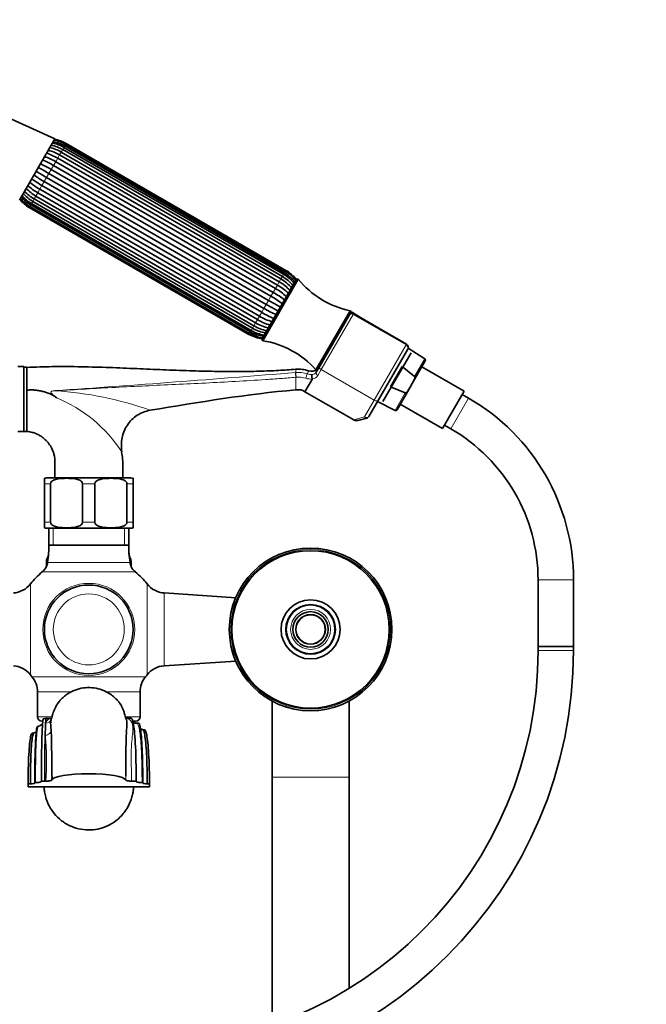
# Model space of a CAD drawing. Units: millimetres. Extents: x 0 to 2460, y 0 to 2750.
# Drawn here: x 1186 to 1398, y 1815 to 2148 of the extents above; entities that cross this region are included whole.
import ezdxf
from ezdxf import colors
from ezdxf.entities.mleader import LeaderData, LeaderLine
from ezdxf.math import Vec2, Vec3

# ---------------------------------------------------------------- set-up
doc = ezdxf.new("R2010")
doc.units = ezdxf.units.MM
doc.layers.add('DV1_Défaut', color=7, linetype='Continuous')
doc.layers.add('Défaut', color=7, linetype='Continuous')

# ---------------------------------------------------------------- blocks, each defined once
blk = doc.blocks.new('_DOT')
at = {"color": 0}
blk.add_line((0, 0), (-1, 0), dxfattribs=at)
at = {"color": 0, "const_width": 0.333}
blk.add_lwpolyline([(-0.1665, 0, 1), (0.1665, 0, 1)], format="xyb", close=True, dxfattribs=at)
blk = doc.blocks.new('SE')
at = {"layer": 'DV1_Défaut', "color": 7, "linetype": 'Continuous', "lineweight": 35}
for p, q in [((1198.05, 2107.5), (1160.92, 2124.17)), ((1198.05, 2107.5), (1186.09, 2086.78)), ((1274.98, 2060.95), (1200.69, 2103.84)), ((1275.4, 2061.69), (1201.11, 2104.58)), ((1275.68, 2062.16), (1201.39, 2105.05)), ((1275.98, 2062.68), (1201.69, 2105.57)), ((1275.98, 2062.7), (1201.7, 2105.59)), ((1276.17, 2063.02), (1201.88, 2105.91)), ((1199, 2100.92), (1273.29, 2058.03)), ((1273.93, 2059.14), (1199.64, 2102.03)), ((1274.49, 2060.1), (1200.2, 2102.99)), ((1271.11, 2054.26), (1196.83, 2097.15)), ((1197.58, 2098.46), (1271.87, 2055.57)), ((1272.61, 2056.86), (1198.33, 2099.75)), ((1269.53, 2051.52), (1195.24, 2094.41)), ((1196.02, 2095.76), (1270.31, 2052.87)), ((1192.94, 2090.42), (1267.23, 2047.53)), ((1267.98, 2048.83), (1193.69, 2091.72)), ((1194.44, 2093.02), (1268.73, 2050.13)), ((1191.07, 2087.18), (1265.36, 2044.29)), ((1191.62, 2088.14), (1265.91, 2045.25)), ((1266.55, 2046.36), (1192.26, 2089.25)), ((1189.38, 2084.26), (1263.67, 2041.37)), ((1189.57, 2084.59), (1263.86, 2041.7)), ((1189.58, 2084.6), (1263.87, 2041.71)), ((1189.88, 2085.12), (1264.17, 2042.23)), ((1190.15, 2085.6), (1264.44, 2042.71)), ((1190.58, 2086.33), (1264.87, 2043.44)), ((1268.16, 2039.93), (1279.66, 2059.85)), ((1268.35, 2039.25), (1280.35, 2060.03)), ((1286.35, 2029.43), (1297.85, 2049.35)), ((1287.6, 2030.59), (1297.64, 2047.98)), ((1297.64, 2047.98), (1297.66, 2048.03)), ((1297.66, 2048.03), (1298.28, 2049.1)), ((1298.28, 2049.1), (1297.85, 2049.35)), ((1302.32, 2046.49), (1298.72, 2048.82)), ((1316.93, 2038.06), (1299.03, 2048.39)), ((1317.37, 2036.42), (1307.48, 2019.28)), ((1309, 2018.66), (1318.5, 2035.12)), ((1323.11, 2033.06), (1317.49, 2036.69)), ((1187.52, 2030.51), (1185.52, 2030.51)), ((1187.52, 2030.51), (1187.52, 2008.51)), ((1188.52, 2030.26), (1187.52, 2030.26)), ((1188.52, 2030.26), (1188.52, 2008.76)), ((1286.44, 2028.59), (1287.6, 2030.59)), ((1311.49, 2023.63), (1315.45, 2030.48)), ((1315.45, 2030.48), (1319.7, 2027.15)), ((1318.85, 2024.73), (1323.28, 2032.39)), ((1336.45, 2022.21), (1322.16, 2030.46)), ((1286.35, 2029.43), (1286.49, 2029.35)), ((1285.14, 2026.34), (1282.62, 2021.97)), ((1316.5, 2021.61), (1311.49, 2023.63)), ((1313.75, 2015.89), (1318.17, 2023.55)), ((1318.17, 2023.55), (1318.85, 2024.73)), ((1187.52, 2022.13), (1187.52, 2008.59)), ((1282.62, 2021.97), (1299.14, 2012.44)), ((1329.15, 2009.57), (1336.45, 2022.21)), ((1337.94, 2019.85), (1335.8, 2021.09)), ((1307.48, 2019.28), (1304.22, 2013.64)), ((1307.16, 2018.74), (1313.09, 2015.7)), ((1314.86, 2017.82), (1329.15, 2009.57)), ((1303.52, 2013.09), (1300.92, 2012.34)), ((1329.8, 2010.7), (1331.94, 2009.46)), ((1185.52, 2008.51), (1187.52, 2008.51)), ((1194.52, 1990.86), (1194.52, 1992.72)), ((1194.52, 1977.86), (1194.52, 1990.86)), ((1223.77, 1992.86), (1195.27, 1992.86)), ((1196.61, 1977.86), (1196.61, 1990.86)), ((1207.43, 1977.86), (1207.43, 1990.86)), ((1211.61, 1977.86), (1211.61, 1990.86)), ((1222.43, 1977.86), (1222.43, 1990.86)), ((1224.52, 1990.86), (1224.52, 1992.72)), ((1224.52, 1977.86), (1224.52, 1990.86)), ((1194.52, 1977.86), (1194.52, 1976.01)), ((1224.52, 1977.86), (1224.52, 1976.01)), ((1223.77, 1975.86), (1195.27, 1975.86)), ((1196.02, 1975.86), (1196.02, 1970.16)), ((1223.02, 1970.16), (1223.02, 1975.86)), ((1196.02, 1970.16), (1223.02, 1970.16)), ((1195.21, 1963.18), (1195.21, 1964.66)), ((1223.83, 1963.18), (1223.83, 1964.66)), ((1361.44, 1958.36), (1361.44, 1935.89)), ((1373.44, 1935.89), (1373.44, 1958.36)), ((1259.19, 1952.36), (1235.02, 1953.97)), ((1373.44, 1935.89), (1361.44, 1935.89)), ((1361.44, 1935.89), (1361.44, 1934.51)), ((1361.44, 1935.89), (1373.44, 1935.89)), ((1373.44, 1934.51), (1373.44, 1935.89)), ((1235.02, 1929.36), (1259.19, 1930.97)), ((1192.17, 1920.53), (1192.17, 1912.16)), ((1226.87, 1912.16), (1226.87, 1920.53)), ((1271.52, 1917.43), (1271.52, 1891.66)), ((1297.52, 1891.66), (1297.52, 1917.43)), ((1195.12, 1911.64), (1194.18, 1911.45)), ((1196.96, 1911.56), (1195.17, 1911.56)), ((1223.83, 1911.63), (1222.05, 1911.63)), ((1224.47, 1910.66), (1225.37, 1910.66)), ((1192.52, 1908.9), (1192.18, 1908.83)), ((1226.36, 1909.92), (1225.72, 1909.92)), ((1228.37, 1907.66), (1227.75, 1907.8)), ((1190.97, 1906.67), (1190.38, 1906.53)), ((1193.52, 1890.37), (1194.65, 1890.37)), ((1193.52, 1890.29), (1193.52, 1890.37)), ((1194.65, 1890.37), (1195.02, 1890.37)), ((1224.02, 1890.37), (1225.52, 1890.37)), ((1225.52, 1890.37), (1225.52, 1890.29)), ((1271.52, 1891.66), (1271.52, 1807.96)), ((1297.52, 1820.29), (1297.52, 1891.66)), ((1189.02, 1888.99), (1189.02, 1889.45)), ((1189.02, 1889.45), (1189.77, 1889.45)), ((1189.02, 1888.49), (1189.02, 1888.99)), ((1226.69, 1888.49), (1189.02, 1888.49)), ((1191.27, 1889.71), (1191.27, 1889.88)), ((1191.27, 1889.88), (1191.52, 1889.88)), ((1230.02, 1888.49), (1226.69, 1888.49)), ((1227.77, 1889.88), (1227.52, 1889.88)), ((1227.77, 1889.71), (1227.77, 1889.88)), ((1229.27, 1889.45), (1230.02, 1889.45)), ((1230.02, 1889.45), (1230.02, 1888.49))]:
    blk.add_line(p, q, dxfattribs=at)
at = {"layer": 'DV1_Défaut', "color": 7, "linetype": 'Continuous', "lineweight": 18}
for p, q in [((1200.2, 2102.99), (1200.69, 2103.84)), ((1200.69, 2103.84), (1201.11, 2104.58)), ((1201.11, 2104.58), (1201.39, 2105.05)), ((1201.39, 2105.05), (1201.69, 2105.57)), ((1201.7, 2105.59), (1201.88, 2105.91)), ((1198.33, 2099.75), (1199, 2100.92)), ((1199, 2100.92), (1199.64, 2102.03)), ((1199.64, 2102.03), (1200.2, 2102.99)), ((1196.02, 2095.76), (1196.83, 2097.15)), ((1196.83, 2097.15), (1197.58, 2098.46)), ((1197.58, 2098.46), (1198.33, 2099.75)), ((1194.44, 2093.02), (1195.24, 2094.41)), ((1195.24, 2094.41), (1196.02, 2095.76)), ((1192.26, 2089.25), (1192.94, 2090.42)), ((1192.94, 2090.42), (1193.69, 2091.72)), ((1193.69, 2091.72), (1194.44, 2093.02)), ((1190.58, 2086.33), (1191.07, 2087.18)), ((1191.07, 2087.18), (1191.62, 2088.14)), ((1191.62, 2088.14), (1192.26, 2089.25)), ((1189.38, 2084.26), (1189.57, 2084.59)), ((1189.58, 2084.6), (1189.88, 2085.12)), ((1189.88, 2085.12), (1190.15, 2085.6)), ((1190.15, 2085.6), (1190.58, 2086.33)), ((1274.49, 2060.1), (1273.93, 2059.14)), ((1274.48, 2060.1), (1274.98, 2060.95)), ((1275.4, 2061.69), (1274.98, 2060.95)), ((1275.4, 2061.69), (1275.68, 2062.16)), ((1275.98, 2062.68), (1275.68, 2062.16)), ((1276.17, 2063.02), (1275.98, 2062.7)), ((1271.87, 2055.57), (1272.61, 2056.86)), ((1273.29, 2058.03), (1272.61, 2056.86)), ((1273.29, 2058.03), (1273.93, 2059.14)), ((1270.31, 2052.87), (1271.11, 2054.26)), ((1271.87, 2055.57), (1271.11, 2054.26)), ((1268.73, 2050.13), (1267.98, 2048.83)), ((1268.73, 2050.13), (1269.53, 2051.52)), ((1270.31, 2052.87), (1269.53, 2051.52)), ((1267.23, 2047.53), (1266.55, 2046.36)), ((1267.23, 2047.53), (1267.98, 2048.83)), ((1298.88, 2048.14), (1288.1, 2029.46)), ((1298.56, 2048.53), (1298.72, 2048.82)), ((1299.03, 2048.39), (1298.88, 2048.14)), ((1316.79, 2037.8), (1298.88, 2048.14)), ((1264.87, 2043.44), (1264.44, 2042.71)), ((1264.87, 2043.44), (1265.36, 2044.29)), ((1265.91, 2045.25), (1265.36, 2044.29)), ((1265.91, 2045.25), (1266.55, 2046.36)), ((1263.86, 2041.7), (1263.67, 2041.37)), ((1264.17, 2042.23), (1263.87, 2041.71)), ((1264.17, 2042.23), (1264.44, 2042.71)), ((1306, 2019.12), (1316.79, 2037.8)), ((1316.93, 2038.06), (1316.79, 2037.8)), ((1323.11, 2033.06), (1319.7, 2027.15)), ((1279.52, 2028.5), (1279.52, 2029.61)), ((1279.52, 2026.88), (1279.52, 2022.61)), ((1283.35, 2028.07), (1283.93, 2029.04)), ((1288.1, 2029.46), (1286.94, 2027.45)), ((1288.1, 2029.46), (1306, 2019.12)), ((1313.09, 2015.7), (1316.5, 2021.61)), ((1302.74, 2013.48), (1306, 2019.12)), ((1331.94, 2009.46), (1337.94, 2019.85)), ((1299.14, 2012.44), (1302.74, 2013.48)), ((1194.52, 1990.86), (1196.61, 1990.86)), ((1207.43, 1990.86), (1211.61, 1990.86)), ((1222.43, 1990.86), (1224.52, 1990.86)), ((1194.52, 1977.86), (1196.61, 1977.86)), ((1207.43, 1977.86), (1211.61, 1977.86)), ((1222.43, 1977.86), (1224.52, 1977.86)), ((1197.46, 1975.86), (1197.46, 1970.16)), ((1221.58, 1975.86), (1221.58, 1970.16)), ((1223.02, 1970.16), (1196.02, 1970.16)), ((1195.58, 1964.23), (1223.47, 1964.23)), ((1225.26, 1961.08), (1193.78, 1961.08)), ((1189.8, 1926.29), (1189.8, 1957.03)), ((1229.24, 1926.29), (1229.24, 1957.03)), ((1361.44, 1958.36), (1373.44, 1958.36)), ((1235.02, 1929.36), (1235.02, 1953.97)), ((1373.44, 1934.51), (1361.44, 1934.51)), ((1228.73, 1925.66), (1190.32, 1925.66)), ((1192.17, 1920.53), (1203.5, 1920.53)), ((1215.41, 1920.53), (1226.87, 1920.53)), ((1197.11, 1912.16), (1192.17, 1912.16)), ((1226.87, 1912.16), (1221.93, 1912.16)), ((1271.52, 1891.66), (1297.52, 1891.66))]:
    blk.add_line(p, q, dxfattribs=at)
at = {"layer": 'DV1_Défaut', "color": 7, "linetype": 'Continuous', "lineweight": 35}
for centre, radius in [((1284.52, 1941.66), 27.5), ((1284.52, 1941.66), 26.6), ((1209.52, 1941.66), 15), ((1284.52, 1941.66), 10), ((1284.52, 1941.66), 8.25), ((1284.52, 1941.66), 6), ((1284.52, 1941.66), 5), ((1284.52, 1941.66), 4.99)]:
    blk.add_circle(centre, radius, dxfattribs=at)
at = {"layer": 'DV1_Défaut', "color": 7, "linetype": 'Continuous', "lineweight": 18}
for centre, radius in [((1284.52, 1941.66), 27), ((1209.52, 1941.66), 15.56), ((1209.52, 1941.66), 12), ((1284.52, 1941.66), 8.5), ((1284.52, 1941.66), 6.75), ((1284.52, 1941.66), 4.84)]:
    blk.add_circle(centre, radius, dxfattribs=at)
at = {"layer": 'DV1_Défaut', "color": 7, "linetype": 'Continuous', "lineweight": 35}
for centre, radius, start, end in [((1195.96, 2095.69), 11.43, 59.8917, 80.9724), ((1196.28, 2096.2), 11.21, 60, 81.5021), ((1192.63, 2090.23), 13.74, 59.2669, 76.6749), ((1193.18, 2091.19), 13.73, 59.2662, 76.6954), ((1194.68, 2093.61), 11.87, 59.5762, 79.8488), ((1194.95, 2094.07), 12.18, 59.6196, 79.3184), ((1195.83, 2095.48), 11.07, 59.8791, 81.7092), ((1180.45, 2069.45), 33.69, 59.4409, 66.4628), ((1188.95, 2084.04), 18.3, 59.1744, 72.1587), ((1189.64, 2085.23), 18.28, 59.1726, 72.1786), ((1179.66, 2068.08), 33.76, 59.4438, 66.4451), ((1210.24, 2121.05), 33.69, 233.5421, 240.5592), ((1211.04, 2122.42), 33.76, 233.55, 240.556), ((1198.39, 2100.17), 13.81, 223.3293, 240.6499), ((1201.17, 2105.21), 18.28, 227.8306, 240.8276), ((1201.86, 2106.4), 18.3, 227.8321, 240.8254), ((1194.99, 2093.97), 11.21, 218.4979, 240), ((1195.27, 2094.51), 11.43, 218.9951, 240.111), ((1195.39, 2094.72), 11.07, 218.2747, 240.1209), ((1196.17, 2096.18), 12.18, 220.6472, 240.3903), ((1196.44, 2096.65), 11.87, 220.1364, 240.4237), ((1197.78, 2099.16), 13.73, 223.3172, 240.734), ((1267.77, 2048.12), 13.73, 41.0912, 60.7338), ((1269.12, 2050.63), 11.87, 37.5245, 60.4238), ((1269.38, 2051.1), 12.18, 38.1221, 60.3903), ((1270.16, 2052.57), 11.07, 35.4306, 60.1209), ((1270.28, 2052.78), 11.43, 36.2622, 60.111), ((1270.56, 2053.31), 11.21, 35.7241, 60), ((1280.1, 2059.6), 0.5, 60, 150), ((1263.7, 2040.89), 18.3, 46.2115, 60.8256), ((1264.38, 2042.07), 18.28, 46.1962, 60.8274), ((1267.22, 2047.16), 13.74, 41.1045, 60.7331), ((1304.37, 2079.71), 31.06, 219.3256, 257.8801), ((1254.52, 2024.86), 33.76, 52.6867, 60.5562), ((1255.31, 2026.23), 33.69, 52.6702, 60.5591), ((1285.89, 2079.21), 33.76, 239.444, 247.315), ((1276.6, 2063.24), 18.3, 239.1746, 253.7916), ((1285.1, 2077.83), 33.69, 239.4408, 247.3281), ((1298.53, 2047.53), 1, 60, 150), ((1298.45, 2048.4), 0.5, 57.1376, 150), ((1270.88, 2053.67), 11.87, 239.5763, 262.4807), ((1272.37, 2056.09), 13.73, 239.266, 258.9046), ((1272.95, 2057.13), 13.81, 239.3501, 258.8774), ((1275.92, 2062.06), 18.28, 239.1724, 253.8007), ((1269.28, 2051.08), 11.21, 240, 264.2759), ((1269.6, 2051.6), 11.43, 239.8917, 263.0284), ((1269.72, 2051.8), 11.07, 239.8791, 264.575), ((1270.6, 2053.22), 12.18, 239.6196, 261.8751), ((1268.6, 2039.68), 0.5, 150, 240), ((1263.31, 2008.6), 31.06, 42.1199, 80.6744), ((1316.33, 2037.02), 1.2, 330, 60), ((1322.84, 2032.64), 0.5, 330, 57.1376), ((1284.88, 2031.88), 3, 251.4733, 308.6133), ((1285.13, 2026.35), 0.0115, 325.4574, 27.7644), ((1099.78, 1874.09), 176.21, 55.8532, 56.1613), ((1302.44, 1958.36), 71, 0, 60), ((1303.18, 2014.24), 1.2, 286.1608, 330), ((1313.32, 2016.14), 0.5, 242.8624, 330), ((1302.44, 1958.36), 59, 0, 60), ((1195.27, 1990.86), 2, 90, 112.0354), ((1223.77, 1990.86), 2, 68.0001, 90), ((1195.27, 1977.86), 2, 248.0001, 270), ((1223.77, 1977.86), 2, 270, 292.0354), ((1191.22, 1967.75), 4.72, 332.8757, 356.1216), ((1190.94, 1967.77), 5, 333.6548, 356.0736), ((1156.07, 1970.16), 39.96, 351.4577, 356.0736), ((1156.07, 1970.16), 39.96, 356.0736, 0), ((1262.98, 1970.16), 39.96, 180, 183.9264), ((1228.1, 1967.77), 5, 183.9264, 206.3452), ((1262.98, 1970.16), 39.96, 183.9264, 188.5423), ((1227.77, 1967.66), 4.65, 182.8546, 206.6363), ((1190.63, 1964.97), 5, 335.846, 351.4577), ((1197.21, 1964.66), 2, 153.6548, 180), ((1228.41, 1964.97), 5, 188.5423, 204.154), ((1221.83, 1964.66), 2, 0, 26.3452), ((1221.71, 1963.91), 2.52, 40.6039, 40.6515), ((1209.52, 1941.66), 25, 129.0201, 142.0677), ((1190.63, 1964.97), 5, 309.0201, 335.8419), ((1193.21, 1963.18), 2, 352.6477, 0), ((1225.83, 1963.18), 2, 180, 187.3523), ((1228.41, 1964.97), 5, 204.154, 230.9799), ((1209.52, 1941.66), 25, 37.9323, 50.9799), ((1183.49, 1961.95), 8, 273.8061, 322.0677), ((1235.55, 1961.95), 8, 217.9323, 266.1939), ((1221.02, 1934.51), 146, 180, 270), ((1221.02, 1934.51), 134, 180, 270), ((1227.44, 1934.51), 134, 270, 0), ((1227.44, 1934.51), 146, 270, 0), ((1183.49, 1921.38), 8, 37.9323, 86.1939), ((1235.55, 1921.38), 8, 93.8061, 142.0677), ((1209.52, 1941.66), 25, 217.9323, 219.8109), ((1184.17, 1920.53), 8, 0, 39.8109), ((1234.87, 1920.53), 8, 140.1891, 180), ((1209.52, 1941.66), 25, 320.1891, 322.0677), ((1193.67, 1912.16), 1.5, 180, 270), ((1225.37, 1912.16), 1.5, 270, 0), ((1192.2, 1910.73), 1.85, 280.2374, 343.5565), ((1333.16, 1903.19), 138.41, 177.2114, 178.9036), ((1097.82, 1897.71), 99.46, 5.4911, 5.8274), ((742.87, 1893.37), 454.15, 359.8268, 1.7565), ((1692.24, 1893.38), 470.22, 178.3342, 180.16), ((1751.92, 1893.71), 557.28, 178.7526, 180.3433), ((1097.82, 1897.71), 99.46, 355.9962, 356.7195)]:
    blk.add_arc(centre, radius, start, end, dxfattribs=at)
at = {"layer": 'DV1_Défaut', "color": 7, "linetype": 'Continuous', "lineweight": 18}
for centre, radius, start, end in [((791.02, 7962.42), 5954, 273.921194, 274.704827), ((1281.75, 2000.94), 27.65, 94.6183, 94.9041), ((1280.33, 2018.45), 10.08, 72.5579, 94.5738), ((1281.98, 1999.1), 27.89, 94.7913, 95.0566), ((1280.31, 2018.4), 8.52, 72.577, 94.4524), ((1284.86, 2032.84), 5.01, 252.4277, 273.3413), ((1284.89, 2028.76), 2.43, 275.9764, 327.5893), ((1285.05, 2029.5), 1.66, 273.4234, 326.6468), ((1286.75, 2029.9), 0.385, 293.3628, 329.9573), ((1284.36, 2031.03), 4.75, 251.5996, 279.4949), ((1198.48, 2016.63), 5.74, 92.953, 100.8658), ((1191.3, 1906.55), 115.93, 70.3325, 86.5914), ((1180.21, 1975.25), 48.34, 33.1476, 67.5315), ((1112.61, 1896.78), 82.66, 355.5543, 6.2953)]:
    blk.add_arc(centre, radius, start, end, dxfattribs=at)
for centre, major_axis, ratio, start_param, end_param in [((1298.5, 2047.48), (0.866, -0.5), 0.756378, 1.570796, 3.141593), ((1316.33, 2037.02), (1.04, -0.6), 0.756378, 0, 1.570796), ((1288.46, 2030.09), (0.866, -0.5), 0.731354, 3.141593, 4.712389), ((1279.46, 2027.61), (0.085, -0.996), 0.000395, 0.751356, 2.645628), ((1279.6, 2027.62), (0.081, -0.997), 0.00864, 3.637627, 5.531344), ((1283.09, 2027.23), (-0.3, -0.954), 0.005924, 3.636556, 5.535333), ((1287.31, 2028.09), (0.866, -0.5), 0.731354, 3.141593, 4.712389), ((1198.15, 2022.17), (-0.071, 0.997), 0.044573, -1.460434, -1.379743), ((1306.44, 2019.88), (1.04, -0.6), 0.731354, 4.712389, 6.283185), ((1303.18, 2014.24), (-1.04, 0.6), 0.731354, 1.570796, 3.141593), ((1303.18, 2014.24), (0.33, -1.15), 0.611823, 5.243582, 6.283185), ((1194.91, 1911.86), (-1.88, 0.67), 0.966566, 1.902375, 3.249398), ((1194.77, 1907.64), (1.99, 0.19), 0.898196, 4.627413, 6.272647)]:
    blk.add_ellipse(centre, major_axis=major_axis, ratio=ratio, start_param=start_param, end_param=end_param, dxfattribs=at)
at = {"layer": 'DV1_Défaut', "color": 7, "linetype": 'Continuous', "lineweight": 35}
for centre, major_axis, ratio, start_param, end_param in [((1300.59, 2013.49), (-1.88, -0.55), 0.611823, 0.531193, 1.570796), ((1209.52, 1890.66), (12.5, 0), 0.173648, 0.047629, 3.093963), ((1189.77, 1889.71), (-1.5, 0), 0.173648, 1.570796, 3.141593), ((1229.27, 1889.71), (1.5, 0), 0.173648, 3.141593, 4.712389)]:
    blk.add_ellipse(centre, major_axis=major_axis, ratio=ratio, start_param=start_param, end_param=end_param, dxfattribs=at)
for points, knots in [([(1196.02, 2095.76), (1195.46, 2096.09), (1194.91, 2096.41), (1193.8, 2097.05), (1193.26, 2097.36), (1192.65, 2097.71), (1192.55, 2097.77), (1192.46, 2097.82)], [0, 0, 0, 0, 0.45711, 0.45711, 0.914221, 0.914221, 1, 1, 1, 1]), ([(1191.68, 2096.47), (1191.77, 2096.41), (1191.87, 2096.36), (1192.48, 2096), (1193.02, 2095.69), (1194.13, 2095.06), (1194.68, 2094.73), (1195.24, 2094.41)], [0, 0, 0, 0, 0.085038, 0.085038, 0.542519, 0.542519, 1, 1, 1, 1]), ([(1273.54, 2049.21), (1273.3, 2049.35), (1273.06, 2049.49), (1272.29, 2049.93), (1271.75, 2050.24), (1270.65, 2050.87), (1270.09, 2051.2), (1269.53, 2051.52)], [0, 0, 0, 0, 0.191943, 0.191943, 0.595971, 0.595971, 1, 1, 1, 1]), ([(1270.31, 2052.87), (1270.87, 2052.55), (1271.43, 2052.23), (1272.53, 2051.59), (1273.07, 2051.28), (1273.84, 2050.84), (1274.08, 2050.7), (1274.32, 2050.56)], [0, 0, 0, 0, 0.403954, 0.403954, 0.807908, 0.807908, 1, 1, 1, 1]), ([(1279.52, 2029.61), (1277.4, 2029.44), (1273.59, 2029.15), (1266.93, 2028.89), (1259.74, 2028.79), (1251.86, 2028.85), (1243.41, 2029.07), (1234.64, 2029.41), (1225.64, 2029.81), (1216.44, 2030.19), (1206.95, 2030.46), (1197.39, 2030.54), (1191.62, 2030.34), (1188.52, 2030.22)], [0, 0, 0, 0, 0.063758, 0.1355348, 0.2150176, 0.3016464, 0.3946619, 0.493204, 0.5904454, 0.6913904, 0.795927, 0.9045429, 1, 1, 1, 1]), ([(1285.14, 2026.35), (1285.08, 2026.46), (1285.03, 2026.6), (1284.96, 2026.88), (1284.94, 2027.02), (1284.94, 2027.31), (1284.96, 2027.44), (1285.03, 2027.67), (1285.09, 2027.77), (1285.15, 2027.84)], [0, 0, 0, 0, 0.25, 0.25, 0.5, 0.5, 0.75, 0.75, 1, 1, 1, 1]), ([(1319.7, 2027.15), (1319.75, 2027.11), (1319.77, 2027.06), (1319.79, 2026.95), (1319.79, 2026.89), (1319.78, 2026.73), (1319.76, 2026.62), (1319.67, 2026.3), (1319.58, 2026.09), (1319.3, 2025.5), (1319.08, 2025.11), (1318.85, 2024.73)], [0, 0, 0, 0, 0.0625, 0.0625, 0.125, 0.125, 0.25, 0.25, 0.5, 0.5, 1, 1, 1, 1]), ([(1318.17, 2023.55), (1317.95, 2023.17), (1317.73, 2022.79), (1317.36, 2022.24), (1317.22, 2022.06), (1316.99, 2021.83), (1316.91, 2021.75), (1316.77, 2021.66), (1316.72, 2021.63), (1316.62, 2021.6), (1316.56, 2021.59), (1316.5, 2021.61)], [0, 0, 0, 0, 0.5, 0.5, 0.75, 0.75, 0.875, 0.875, 0.9375, 0.9375, 1, 1, 1, 1]), ([(1188.52, 2022.45), (1188.61, 2022.47), (1188.7, 2022.49), (1189.02, 2022.55), (1189.24, 2022.58), (1189.69, 2022.62), (1189.92, 2022.63), (1190.61, 2022.63), (1191.06, 2022.59), (1191.96, 2022.48), (1192.41, 2022.4), (1193.3, 2022.22), (1193.74, 2022.12), (1194.62, 2021.91), (1195.06, 2021.78), (1195.9, 2021.48), (1196.32, 2021.31), (1197.13, 2020.92), (1197.52, 2020.7), (1197.9, 2020.45)], [0, 0, 0, 0, 0.0300878, 0.0300878, 0.0993673, 0.0993673, 0.1686467, 0.1686467, 0.3072056, 0.3072056, 0.4457645, 0.4457645, 0.5843233, 0.5843233, 0.7228822, 0.7228822, 0.8614411, 0.8614411, 1, 1, 1, 1]), ([(1220.68, 2001.68), (1220.46, 2003.23), (1220.48, 2004.86), (1221.1, 2007.94), (1221.71, 2009.44), (1223.45, 2012.05), (1224.6, 2013.19), (1227.25, 2014.89), (1228.75, 2015.46), (1230.32, 2015.73)], [0, 0, 0, 0, 0.25, 0.25, 0.5, 0.5, 0.75, 0.75, 1, 1, 1, 1]), ([(1187.52, 2008.58), (1187.9, 2008.58), (1188.53, 2008.56), (1189.5, 2008.46), (1190.34, 2008.28), (1191.29, 2008), (1192.3, 2007.57), (1193.57, 2006.84), (1194.72, 2005.92), (1195.87, 2004.69), (1196.89, 2003.17), (1197.6, 2001.51), (1197.99, 1999.84), (1198.09, 1998.38), (1198.04, 1996.62), (1198.03, 1994.74), (1198.03, 1993.47), (1198.02, 1992.86)], [0, 0, 0, 0, 0.0474091, 0.0927535, 0.1309805, 0.1658187, 0.2278567, 0.2819688, 0.3661596, 0.4291439, 0.5118949, 0.6158473, 0.6745987, 0.7472037, 0.8151878, 0.917902, 1, 1, 1, 1]), ([(1221.02, 1992.86), (1221.01, 1993.81), (1220.99, 1995.82), (1221.04, 1998.92), (1220.75, 2000.8), (1220.62, 2001.68)], [0, 0, 0, 0, 0.3094407, 0.7282884, 1, 1, 1, 1]), ([(1196.61, 1990.86), (1196.61, 1991.16), (1196.76, 1991.42), (1197.14, 1991.81), (1197.37, 1991.95), (1198.06, 1992.3), (1198.56, 1992.42), (1200.03, 1992.68), (1201.03, 1992.72), (1203.03, 1992.72), (1204.03, 1992.68), (1205.51, 1992.41), (1206, 1992.29), (1206.69, 1991.94), (1206.91, 1991.8), (1207.28, 1991.42), (1207.43, 1991.15), (1207.43, 1990.86)], [0, 0, 0, 0, 0.0625, 0.0625, 0.125, 0.125, 0.25, 0.25, 0.5, 0.5, 0.75, 0.75, 0.875, 0.875, 0.9375, 0.9375, 1, 1, 1, 1]), ([(1211.61, 1990.86), (1211.61, 1991.16), (1211.76, 1991.42), (1212.14, 1991.81), (1212.37, 1991.95), (1213.06, 1992.3), (1213.56, 1992.42), (1215.03, 1992.68), (1216.03, 1992.72), (1218.03, 1992.72), (1219.03, 1992.68), (1220.51, 1992.41), (1221, 1992.29), (1221.69, 1991.94), (1221.91, 1991.8), (1222.28, 1991.42), (1222.43, 1991.15), (1222.43, 1990.86)], [0, 0, 0, 0, 0.0625, 0.0625, 0.125, 0.125, 0.25, 0.25, 0.5, 0.5, 0.75, 0.75, 0.875, 0.875, 0.9375, 0.9375, 1, 1, 1, 1]), ([(1207.43, 1977.86), (1207.43, 1977.56), (1207.28, 1977.3), (1206.9, 1976.91), (1206.68, 1976.77), (1205.98, 1976.43), (1205.48, 1976.3), (1204.01, 1976.04), (1203.01, 1976.01), (1201.01, 1976.01), (1200.01, 1976.04), (1198.53, 1976.31), (1198.04, 1976.43), (1197.35, 1976.78), (1197.13, 1976.92), (1196.76, 1977.3), (1196.61, 1977.57), (1196.61, 1977.86)], [0, 0, 0, 0, 0.0625, 0.0625, 0.125, 0.125, 0.25, 0.25, 0.5, 0.5, 0.75, 0.75, 0.875, 0.875, 0.9375, 0.9375, 1, 1, 1, 1]), ([(1222.43, 1977.86), (1222.43, 1977.56), (1222.28, 1977.3), (1221.9, 1976.91), (1221.68, 1976.77), (1220.98, 1976.43), (1220.48, 1976.3), (1219.01, 1976.04), (1218.01, 1976.01), (1216.01, 1976.01), (1215.01, 1976.04), (1213.53, 1976.31), (1213.04, 1976.43), (1212.35, 1976.78), (1212.13, 1976.92), (1211.76, 1977.3), (1211.61, 1977.57), (1211.61, 1977.86)], [0, 0, 0, 0, 0.0625, 0.0625, 0.125, 0.125, 0.25, 0.25, 0.5, 0.5, 0.75, 0.75, 0.875, 0.875, 0.9375, 0.9375, 1, 1, 1, 1]), ([(1221.89, 1911.92), (1221.82, 1912.23), (1221.69, 1912.84), (1221.39, 1913.92), (1221.01, 1914.97), (1220.53, 1915.9), (1220, 1916.7), (1219.31, 1917.58), (1218.44, 1918.5), (1216.94, 1919.76), (1214.8, 1921), (1212.03, 1921.87), (1209.12, 1922.1), (1206.23, 1921.69), (1203.92, 1920.81), (1202.22, 1919.79), (1201.06, 1918.91), (1200.08, 1917.96), (1198.98, 1916.65), (1198, 1914.97), (1197.37, 1913.2), (1197.12, 1912.19), (1197, 1911.68)], [0, 0, 0, 0, 0.048893, 0.113013, 0.167857, 0.211394, 0.244575, 0.258574, 0.293261, 0.330456, 0.394398, 0.4622, 0.527934, 0.59357, 0.66184, 0.696359, 0.729806, 0.762612, 0.795588, 0.864666, 0.94116, 1, 1, 1, 1]), ([(1193.52, 1890.37), (1193.52, 1897.77), (1193.63, 1905.15), (1193.89, 1910.49), (1194.09, 1911.44), (1194.18, 1911.45)], [0, 0, 0, 0, 0.380519, 0.761038, 1, 1, 1, 1]), ([(1195.12, 1911.64), (1195.06, 1911.63), (1194.98, 1911.15), (1194.92, 1910.12), (1194.91, 1909.92)], [0, 0, 0, 0, 0.822152, 1, 1, 1, 1]), ([(1196.85, 1911.39), (1196.78, 1911.2), (1196.72, 1910.98), (1196.64, 1910.48), (1196.63, 1910.21), (1196.63, 1909.31), (1196.69, 1908.62), (1196.76, 1907.81)], [0, 0, 0, 0, 0.25, 0.25, 0.5, 0.5, 1, 1, 1, 1]), ([(1222.2, 1906.98), (1222.23, 1907.29), (1222.26, 1907.58), (1222.37, 1908.77), (1222.44, 1909.55), (1222.39, 1910.83), (1222.25, 1911.33), (1222, 1911.79), (1221.94, 1911.87), (1221.89, 1911.95)], [0, 0, 0, 0, 0.121157, 0.121157, 0.51404, 0.51404, 0.906923, 0.906923, 1, 1, 1, 1]), ([(1225.52, 1890.37), (1225.52, 1897.77), (1225.24, 1905.18), (1224.58, 1910.56), (1224.05, 1911.58), (1223.83, 1911.63)], [0, 0, 0, 0, 0.382589, 0.765177, 1, 1, 1, 1]), ([(1225.71, 1909.94), (1225.66, 1909.94), (1225.41, 1909.91), (1224.94, 1910.08), (1224.6, 1910.32), (1224.49, 1910.44), (1224.45, 1910.48)], [0, 0, 0, 0, 0.0842496, 0.4255048, 0.7529842, 1, 1, 1, 1]), ([(1191.75, 1907.02), (1191.73, 1907.03), (1191.67, 1907.01), (1191.47, 1906.82), (1191.14, 1906.72), (1190.97, 1906.67)], [0, 0, 0, 0, 0.4128453, 0.75125, 1, 1, 1, 1]), ([(1191.27, 1889.88), (1191.27, 1896.03), (1191.43, 1903.04), (1191.79, 1907.95), (1192.07, 1908.8), (1192.18, 1908.83)], [0, 0, 0, 0, 0.388049, 0.776099, 1, 1, 1, 1]), ([(1227.77, 1889.88), (1227.77, 1896.03), (1227.55, 1903.2), (1227.01, 1908.83), (1226.56, 1909.92), (1226.36, 1909.92)], [0, 0, 0, 0, 0.366668, 0.733336, 1, 1, 1, 1]), ([(1227.75, 1907.8), (1227.59, 1907.85), (1227.28, 1907.94), (1227.09, 1908.08), (1227.03, 1908.09), (1227.01, 1908.07)], [0, 0, 0, 0, 0.2889776, 0.6566776, 1, 1, 1, 1]), ([(1227.75, 1907.8), (1227.96, 1907.76), (1228.45, 1906.69), (1229.03, 1901.35), (1229.27, 1894.48), (1229.27, 1889.45)], [0, 0, 0, 0, 0.255637, 0.627819, 1, 1, 1, 1]), ([(1230.02, 1889.45), (1230.02, 1894.48), (1229.75, 1901.33), (1229.12, 1906.58), (1228.59, 1907.61), (1228.37, 1907.66)], [0, 0, 0, 0, 0.375046, 0.750091, 1, 1, 1, 1]), ([(1189.02, 1889.45), (1189.02, 1894.48), (1189.26, 1901.17), (1189.8, 1905.72), (1190.23, 1906.5), (1190.39, 1906.53)], [0, 0, 0, 0, 0.3945873, 0.7891746, 1, 1, 1, 1]), ([(1189.77, 1889.45), (1189.77, 1894.48), (1189.98, 1901.19), (1190.45, 1905.84), (1190.83, 1906.64), (1190.97, 1906.67)], [0, 0, 0, 0, 0.390625, 0.78125, 1, 1, 1, 1]), ([(1197.04, 1890.76), (1197.02, 1890.72), (1196.97, 1890.67), (1196.83, 1890.6), (1196.77, 1890.58), (1196.64, 1890.54), (1196.56, 1890.52), (1196.38, 1890.48), (1196.29, 1890.46), (1196.07, 1890.43), (1195.96, 1890.41), (1195.71, 1890.39), (1195.57, 1890.38), (1195.3, 1890.37), (1195.16, 1890.37), (1195.02, 1890.37)], [0, 0, 0, 0, 0.25, 0.25, 0.375, 0.375, 0.5, 0.5, 0.625, 0.625, 0.75, 0.75, 0.875, 0.875, 1, 1, 1, 1]), ([(1224.02, 1890.37), (1223.88, 1890.37), (1223.74, 1890.37), (1223.47, 1890.38), (1223.34, 1890.39), (1223.09, 1890.41), (1222.98, 1890.43), (1222.76, 1890.46), (1222.66, 1890.48), (1222.49, 1890.51), (1222.41, 1890.54), (1222.27, 1890.58), (1222.22, 1890.6), (1222.07, 1890.67), (1222.02, 1890.72), (1222.01, 1890.76)], [0, 0, 0, 0, 0.125, 0.125, 0.25, 0.25, 0.375, 0.375, 0.5, 0.5, 0.625, 0.625, 0.75, 0.75, 1, 1, 1, 1]), ([(1193.52, 1890.29), (1193.52, 1890.24), (1193.48, 1890.19), (1193.35, 1890.12), (1193.29, 1890.1), (1193.16, 1890.06), (1193.09, 1890.03), (1192.91, 1890), (1192.81, 1889.98), (1192.6, 1889.94), (1192.48, 1889.93), (1192.22, 1889.91), (1192.09, 1889.9), (1191.81, 1889.88), (1191.67, 1889.88), (1191.52, 1889.88)], [0, 0, 0, 0, 0.25, 0.25, 0.375, 0.375, 0.5, 0.5, 0.625, 0.625, 0.75, 0.75, 0.875, 0.875, 1, 1, 1, 1]), ([(1194.37, 1888.49), (1194.38, 1888.36), (1194.42, 1887.83), (1194.52, 1886.87), (1194.83, 1885.29), (1195.31, 1883.81), (1195.99, 1882.15), (1197.29, 1879.94), (1199.17, 1877.88), (1201.06, 1876.42), (1203.16, 1875.19), (1205.93, 1874.17), (1209.31, 1873.76), (1212.64, 1874.08), (1215.87, 1875.13), (1218.83, 1876.92), (1220.88, 1878.91), (1222.17, 1880.68), (1223.11, 1882.29), (1223.87, 1884.08), (1224.34, 1885.87), (1224.55, 1887.1), (1224.63, 1887.86), (1224.67, 1888.34), (1224.68, 1888.48)], [0, 0, 0, 0, 0.0168888, 0.0697292, 0.1183009, 0.1434338, 0.170019, 0.2279805, 0.2931579, 0.3284036, 0.3638658, 0.4317957, 0.4947352, 0.5563649, 0.6209275, 0.6866015, 0.7517851, 0.7834853, 0.8122744, 0.8606573, 0.8995619, 0.9354705, 0.9823462, 1, 1, 1, 1]), ([(1227.52, 1889.88), (1227.38, 1889.88), (1227.23, 1889.88), (1226.96, 1889.9), (1226.82, 1889.91), (1226.57, 1889.93), (1226.45, 1889.94), (1226.23, 1889.98), (1226.13, 1889.99), (1225.87, 1890.05), (1225.74, 1890.1), (1225.56, 1890.19), (1225.52, 1890.24), (1225.52, 1890.29)], [0, 0, 0, 0, 0.125, 0.125, 0.25, 0.25, 0.375, 0.375, 0.5, 0.5, 0.75, 0.75, 1, 1, 1, 1])]:
    blk.add_open_spline(points, degree=3, knots=knots, dxfattribs=at)
at = {"layer": 'DV1_Défaut', "color": 7, "linetype": 'Continuous', "lineweight": 18}
for points, knots in [([(1279.52, 2026.88), (1277.83, 2026.74), (1276.13, 2026.6), (1272.74, 2026.34), (1271.05, 2026.22), (1265.96, 2025.87), (1262.57, 2025.67), (1255.8, 2025.28), (1252.41, 2025.11), (1245.63, 2024.77), (1242.25, 2024.61), (1232.09, 2024.14), (1225.31, 2023.83), (1211.75, 2023.12), (1204.97, 2022.73), (1198.19, 2022.28)], [0, 0, 0, 0, 0.0625, 0.0625, 0.125, 0.125, 0.25, 0.25, 0.375, 0.375, 0.5, 0.5, 0.75, 0.75, 1, 1, 1, 1]), ([(1197.9, 2020.45), (1197.56, 2020.74), (1197.21, 2021.03), (1196.86, 2021.47), (1196.79, 2021.56), (1196.7, 2021.77), (1196.7, 2021.9), (1196.91, 2022.17), (1197.18, 2022.22), (1197.4, 2022.27)], [0, 0, 0, 0, 0.5, 0.5, 0.625, 0.625, 0.75, 0.75, 1, 1, 1, 1]), ([(1198.19, 2022.28), (1197.82, 2022.27), (1197.44, 2022.26), (1197.01, 2022.12), (1196.92, 2022.09), (1196.77, 2021.98), (1196.72, 2021.89), (1196.75, 2021.61), (1196.89, 2021.47), (1197.27, 2021.08), (1197.56, 2020.85), (1198.12, 2020.38), (1198.4, 2020.15), (1198.68, 2019.92)], [0, 0, 0, 0, 0.25, 0.25, 0.3125, 0.3125, 0.375, 0.375, 0.5, 0.5, 0.75, 0.75, 1, 1, 1, 1]), ([(1194.91, 1909.92), (1195.07, 1910.34), (1195.27, 1910.69), (1195.77, 1911.22), (1196.06, 1911.4), (1196.58, 1911.58), (1196.78, 1911.62), (1196.99, 1911.63)], [0, 0, 0, 0, 0.386813, 0.386813, 0.773626, 0.773626, 1, 1, 1, 1]), ([(1222.06, 1911.63), (1222.2, 1911.62), (1222.34, 1911.6), (1222.92, 1911.45), (1223.32, 1911.21), (1223.94, 1910.45), (1224.19, 1909.93), (1224.44, 1908.61), (1224.43, 1907.81), (1224.3, 1905.98), (1224.17, 1904.94), (1223.96, 1902.6), (1223.88, 1901.28), (1223.82, 1898.43), (1223.85, 1896.9), (1223.93, 1894.51), (1223.96, 1893.7), (1224, 1892.46), (1224.01, 1892.05), (1224.02, 1891.21), (1224.02, 1890.78), (1224.02, 1890.37)], [0, 0, 0, 0, 0.041197, 0.041197, 0.178169, 0.178169, 0.315141, 0.315141, 0.452113, 0.452113, 0.589085, 0.589085, 0.726056, 0.726056, 0.863028, 0.863028, 0.931514, 0.931514, 0.965757, 0.965757, 1, 1, 1, 1]), ([(1191.52, 1889.88), (1191.52, 1891.73), (1191.53, 1893.52), (1191.57, 1896.88), (1191.59, 1898.46), (1191.72, 1902.67), (1191.83, 1904.81), (1192.11, 1907.87), (1192.28, 1908.71), (1192.5, 1908.89), (1192.51, 1908.9), (1192.53, 1908.91)], [0, 0, 0, 0, 0.161983, 0.161983, 0.3239659, 0.3239659, 0.6479318, 0.6479318, 0.9718977, 0.9718977, 1, 1, 1, 1]), ([(1225.72, 1909.92), (1225.87, 1909.92), (1226.01, 1909.78), (1226.29, 1909.22), (1226.42, 1908.79), (1226.66, 1907.65), (1226.77, 1906.94), (1227.07, 1904.4), (1227.25, 1902.14), (1227.47, 1896.59), (1227.52, 1893.32), (1227.52, 1889.88)], [0, 0, 0, 0, 0.139361, 0.139361, 0.282801, 0.282801, 0.426241, 0.426241, 0.71312, 0.71312, 1, 1, 1, 1])]:
    blk.add_open_spline(points, degree=3, knots=knots, dxfattribs=at)
at = {"layer": 'DV1_Défaut', "color": 7, "linetype": 'Continuous', "lineweight": 35}
for points in [[(1283.96, 2029.03), (1282.45, 2029.52), (1280.97, 2029.71), (1279.52, 2029.61)], [(1230.32, 2015.73), (1246.83, 2018.47), (1263.17, 2021.2), (1279.52, 2022.61)], [(1279.52, 2022.61), (1280.54, 2022.69), (1281.3, 2022.64), (1282.01, 2022.34), (1282.62, 2021.97)], [(1197, 1911.71), (1196.95, 1911.61), (1196.9, 1911.51), (1196.85, 1911.39)], [(1225.02, 1910.08), (1225.02, 1910.27), (1225.02, 1910.46), (1225.02, 1910.66)]]:
    blk.add_open_spline(points, degree=3, dxfattribs=at)
at = {"layer": 'DV1_Défaut', "color": 7, "linetype": 'Continuous', "lineweight": 18}
blk.add_open_spline([(1222.01, 1890.76), (1222.02, 1891.2), (1222.02, 1891.64), (1222.02, 1892.07)], degree=3, dxfattribs=at)

msp = doc.modelspace()

# ---------------------------------------------------------------- block references
at = {"layer": 'Défaut'}
msp.add_blockref('SE', (0, 0), dxfattribs=at)

# ---------------------------------------------------------------- leaders
at = {"layer": 'Défaut', "color": 7, "linetype": 'Continuous', "lineweight": 18}
ml = msp.add_multileader_mtext('Standard', dxfattribs=at)
ml.set_content('{\\pxsm0.9;\\fSolid Edge ISO|b1||i0||c0|p34;\\W1.;27/05/2021\\P}', color=256)
ml.set_leader_properties()
ml.set_arrow_properties(name='DOT')
ml.build(insert=Vec2(0, 0))
ml.multileader.update_dxf_attribs({"leader_type": 0, "dogleg_length": 0, "arrow_head_size": 12})
ctx = ml.context
ctx.base_point, ctx.char_height, ctx.arrow_head_size, ctx.landing_gap_size = Vec3(2372.57, 2742.99), 12, 12, 4.2
notes = []
notes.append((ctx, [(0, (0, 0, 0), (0, 0), (1, 0), 1, [])]))
ctx.mtext.insert = Vec3(2374.57, 2749.11)
for ctx, leaders in notes:
    for number, flags, end, landing, length, lines in leaders:
        leader = LeaderData()
        leader.index, (leader.has_last_leader_line, leader.has_dogleg_vector, leader.attachment_direction) = number, flags
        leader.last_leader_point, leader.dogleg_vector, leader.dogleg_length = Vec3(end), Vec3(landing), length
        for number, points, colour, breaks in lines:
            line = LeaderLine()
            line.index, line.vertices, line.color, line.breaks = number, Vec3.list(points), colors.encode_raw_color(colour), breaks
            leader.lines.append(line)
        ctx.leaders.append(leader)

doc.saveas('drawing.dxf')
